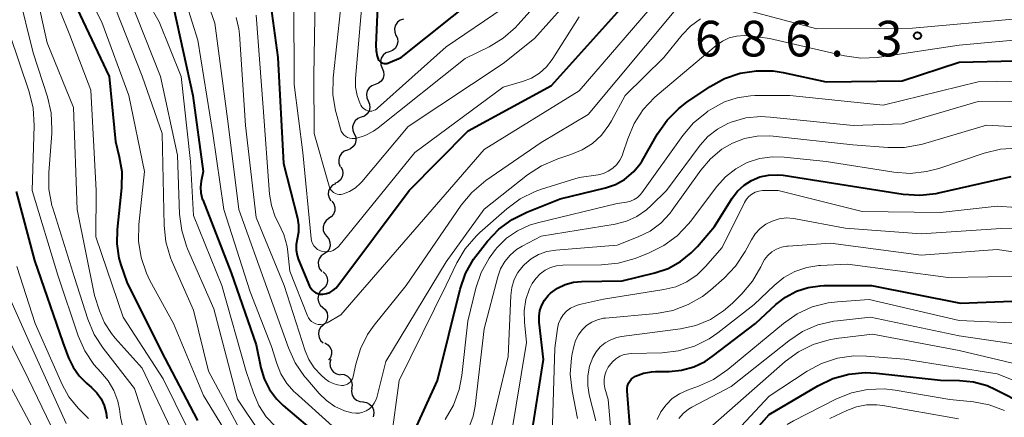
# Model space of a CAD drawing. Units: metres. Extents: x -70000 to -68000, y 18000 to 19500.
# Drawn here: x -68706 to -68602, y 19377 to 19419 of the extents above; entities that cross this region are included whole.
import ezdxf

# ---------------------------------------------------------------- set-up
doc = ezdxf.new("R2010")
doc.units = ezdxf.units.M
for name, color, linetype, lineweight in [('510200_細流', 7, 'Continuous', 30), ('710100_等高線(計曲線)', 7, 'Continuous', 40), ('710200_等高線(主曲線)', 7, 'Continuous', 13), ('731200_図化機測定による標高点', 7, 'Continuous', 40)]:
    doc.layers.add(name, color=color, linetype=linetype, lineweight=lineweight)
doc.styles.add('Style-WORKING', font='MS Gothic.ttf')

msp = doc.modelspace()

# ---------------------------------------------------------------- linework, layer by layer
at = {"layer": '510200_細流', "linetype": 'Continuous', "lineweight": 30, "flags": 128}
for points in [[(-68665.48, 19419.05), (-68665.83, 19418.94), (-68666.13, 19418.72), (-68666.34, 19418.41), (-68666.44, 19418.06), (-68666.42, 19417.69), (-68666.29, 19417.35)], [(-68666.28, 19417.35), (-68666.13, 19417.01), (-68666.1, 19416.65), (-68666.19, 19416.29), (-68666.39, 19415.98), (-68666.67, 19415.75), (-68667.02, 19415.62)], [(-68667.02, 19415.62), (-68667.36, 19415.5), (-68667.65, 19415.27), (-68667.84, 19414.96), (-68667.93, 19414.6), (-68667.9, 19414.24), (-68667.75, 19413.9)], [(-68667.75, 19413.9), (-68667.6, 19413.56), (-68667.57, 19413.2), (-68667.65, 19412.84), (-68667.85, 19412.53), (-68668.14, 19412.3), (-68668.48, 19412.17)], [(-68668.48, 19412.17), (-68668.83, 19412.05), (-68669.11, 19411.81), (-68669.31, 19411.51), (-68669.39, 19411.15), (-68669.36, 19410.78), (-68669.21, 19410.45)], [(-68669.21, 19410.45), (-68669.07, 19410.11), (-68669.03, 19409.75), (-68669.12, 19409.39), (-68669.32, 19409.08), (-68669.6, 19408.85), (-68669.95, 19408.72)], [(-68669.95, 19408.72), (-68670.29, 19408.59), (-68670.58, 19408.36), (-68670.77, 19408.05), (-68670.86, 19407.7), (-68670.83, 19407.33), (-68670.68, 19406.99)], [(-68670.68, 19406.99), (-68670.53, 19406.66), (-68670.5, 19406.29), (-68670.59, 19405.94), (-68670.78, 19405.63), (-68671.07, 19405.4), (-68671.41, 19405.27)], [(-68671.41, 19405.27), (-68671.76, 19405.14), (-68672.04, 19404.91), (-68672.24, 19404.6), (-68672.32, 19404.24), (-68672.29, 19403.88), (-68672.15, 19403.54)], [(-68672.08, 19403.52), (-68671.91, 19403.19), (-68671.87, 19402.82), (-68671.94, 19402.46), (-68672.12, 19402.14), (-68672.4, 19401.9), (-68672.74, 19401.76)], [(-68672.64, 19401.73), (-68672.97, 19401.56), (-68673.22, 19401.3), (-68673.38, 19400.97), (-68673.42, 19400.6), (-68673.34, 19400.24), (-68673.15, 19399.93)], [(-68673.04, 19399.9), (-68672.82, 19399.6), (-68672.72, 19399.25), (-68672.73, 19398.88), (-68672.87, 19398.54), (-68673.1, 19398.25), (-68673.41, 19398.06)], [(-68673.35, 19398.05), (-68673.65, 19397.84), (-68673.86, 19397.54), (-68673.97, 19397.19), (-68673.96, 19396.82), (-68673.83, 19396.48), (-68673.6, 19396.19)], [(-68673.6, 19396.19), (-68673.37, 19395.91), (-68673.24, 19395.56), (-68673.23, 19395.2), (-68673.34, 19394.85), (-68673.55, 19394.55), (-68673.85, 19394.33)], [(-68673.85, 19394.33), (-68674.15, 19394.12), (-68674.36, 19393.82), (-68674.47, 19393.47), (-68674.46, 19393.1), (-68674.33, 19392.76), (-68674.1, 19392.47)], [(-68673.96, 19392.46), (-68673.7, 19392.2), (-68673.54, 19391.87), (-68673.5, 19391.5), (-68673.58, 19391.14), (-68673.76, 19390.83), (-68674.04, 19390.59)], [(-68674.03, 19390.59), (-68674.29, 19390.33), (-68674.46, 19390.01), (-68674.51, 19389.65), (-68674.45, 19389.28), (-68674.27, 19388.96), (-68674, 19388.71)], [(-68674, 19388.71), (-68673.73, 19388.47), (-68673.55, 19388.15), (-68673.49, 19387.78), (-68673.54, 19387.42), (-68673.71, 19387.09), (-68673.97, 19386.84)], [(-68673.97, 19386.84), (-68674.24, 19386.58), (-68674.4, 19386.26), (-68674.46, 19385.9), (-68674.39, 19385.53), (-68674.22, 19385.21), (-68673.94, 19384.97)], [(-68673.78, 19384.97), (-68673.46, 19384.78), (-68673.23, 19384.5), (-68673.09, 19384.16), (-68673.08, 19383.79), (-68673.18, 19383.44), (-68673.39, 19383.14)], [(-68673.15, 19383.22), (-68673.25, 19382.87), (-68673.23, 19382.5), (-68673.09, 19382.16), (-68672.85, 19381.88), (-68672.54, 19381.7), (-68672.18, 19381.62)], [(-68672.1, 19381.67), (-68671.73, 19381.63), (-68671.4, 19381.48), (-68671.13, 19381.22), (-68670.97, 19380.9), (-68670.91, 19380.53), (-68670.98, 19380.17)], [(-68670.93, 19380.21), (-68670.97, 19379.84), (-68670.9, 19379.48), (-68670.71, 19379.17), (-68670.43, 19378.93), (-68670.09, 19378.79), (-68669.72, 19378.77)], [(-68669.75, 19378.75), (-68669.39, 19378.69), (-68669.06, 19378.52), (-68668.81, 19378.26), (-68668.66, 19377.92), (-68668.62, 19377.56), (-68668.7, 19377.2)]]:
    msp.add_lwpolyline(points, dxfattribs=at)
at = {"layer": '710100_等高線(計曲線)', "linetype": 'Continuous', "lineweight": 40, "flags": 128}
for points, elevation in [([(-68706.26, 19441.22), (-68705.7, 19436.3), (-68703, 19427.84), (-68699.85, 19420.15), (-68696.49, 19413), (-68695.83, 19406.17), (-68695.42, 19404.56), (-68695.15, 19403.01), (-68695.18, 19401.31), (-68695.66, 19396.91)], 700), ([(-68672.4, 19390.98), (-68664.9, 19401), (-68658.69, 19407.31), (-68649.92, 19412.08), (-68640.12, 19423), (-68635.16, 19430.12), (-68634.83, 19430.51), (-68634.44, 19430.84), (-68634, 19431.09), (-68633.5, 19431.27), (-68633.07, 19431.35), (-68632.64, 19431.34), (-68632.22, 19431.27), (-68631.82, 19431.12), (-68631.55, 19430.97), (-68625.32, 19427), (-68622.64, 19425.99), (-68620.97, 19425.51), (-68619.23, 19425.34), (-68618.7, 19425.35), (-68612.4, 19425.6), (-68601, 19426.37)], 680), ([(-68668.03, 19425.2), (-68668.42, 19416.31), (-68668.39, 19415.72), (-68668.26, 19415.15), (-68668.15, 19414.85), (-68668.09, 19414.73), (-68668, 19414.62), (-68667.9, 19414.53), (-68667.79, 19414.46), (-68667.66, 19414.41), (-68667.53, 19414.38), (-68667.4, 19414.38), (-68667.26, 19414.39), (-68667.15, 19414.43), (-68665.73, 19415), (-68655, 19423.6)], 670), ([(-68679.68, 19421.99), (-68678.73, 19415), (-68678.14, 19403.86), (-68676.67, 19398.11), (-68676.55, 19397.37), (-68676.56, 19396.62), (-68676.69, 19395.89), (-68676.8, 19395.33), (-68676.8, 19394.75), (-68676.71, 19394.18), (-68676.55, 19393.73), (-68675.39, 19390.95), (-68675.27, 19390.74), (-68675.13, 19390.55), (-68674.95, 19390.38), (-68674.74, 19390.25), (-68674.51, 19390.16), (-68674.28, 19390.11), (-68674.03, 19390.1), (-68674, 19390.1), (-68673.62, 19390.16), (-68673.26, 19390.29), (-68672.92, 19390.48), (-68672.63, 19390.72), (-68672.4, 19390.98)], 680), ([(-68689.72, 19420.28), (-68687.68, 19411), (-68686.6, 19403), (-68686.8, 19401.99), (-68686.87, 19401.37), (-68686.82, 19400.76), (-68686.68, 19400.15), (-68686.63, 19400.02), (-68683.65, 19392.35), (-68681, 19384.75), (-68680.51, 19382.36), (-68680.16, 19381.18), (-68679.62, 19380.08), (-68678.88, 19379.09), (-68678.17, 19378.39), (-68674.19, 19375)], 690), ([(-68655.46, 19396.94), (-68654.06, 19397.97), (-68652.52, 19398.74), (-68649, 19400.14), (-68644.21, 19401.31), (-68643.18, 19401.66), (-68642.23, 19402.17), (-68642, 19402.34), (-68641.23, 19403.02), (-68640.58, 19403.82), (-68640.38, 19404.15), (-68638.75, 19406.99), (-68637.75, 19408.42), (-68636.52, 19409.65), (-68635.66, 19410.3), (-68633.21, 19411.95), (-68631.68, 19412.79), (-68630.03, 19413.36), (-68628.31, 19413.63), (-68626.57, 19413.6), (-68625.51, 19413.43), (-68621, 19412.45), (-68613, 19412.57), (-68607, 19414.53), (-68595.19, 19414.81)], 690), ([(-68651.21, 19387.17), (-68651.22, 19387.77), (-68651.13, 19388.37), (-68650.94, 19388.95), (-68650.65, 19389.48), (-68650.27, 19389.95), (-68650.01, 19390.2), (-68649.28, 19390.72), (-68648.46, 19391.11), (-68647.59, 19391.35), (-68646.77, 19391.43), (-68642.48, 19391.52), (-68639.04, 19392.35), (-68637.64, 19392.82), (-68636.34, 19393.53), (-68635.19, 19394.45), (-68634.55, 19395.12), (-68632.76, 19397.24), (-68630.88, 19400.2), (-68630.31, 19400.94), (-68629.63, 19401.58), (-68628.84, 19402.08), (-68627.98, 19402.44), (-68627.07, 19402.64), (-68626.14, 19402.68), (-68625.53, 19402.62), (-68620.22, 19401.78), (-68612.88, 19400.64), (-68611.14, 19400.53), (-68609.41, 19400.71), (-68609.14, 19400.77), (-68601.5, 19402.5)], 700), ([(-68706.28, 19400.92), (-68704.34, 19393.66), (-68701.36, 19385), (-68700.77, 19383.41), (-68700.29, 19382.4), (-68699.65, 19381.49), (-68698.88, 19380.73), (-68698.35, 19380.29), (-68697.8, 19379.73), (-68697.34, 19379.08), (-68697.01, 19378.37), (-68696.81, 19377.61), (-68696.74, 19377)], 710), ([(-68695.66, 19396.91), (-68695.69, 19395.4), (-68695.46, 19393.9), (-68695.25, 19393.18), (-68694.64, 19391.36), (-68691, 19384.09), (-68687.19, 19376.81)], 700), ([(-68666.61, 19370.71), (-68661.93, 19381), (-68659.52, 19390.62), (-68658.96, 19392.27), (-68658.11, 19393.8), (-68657.65, 19394.42), (-68656.66, 19395.67), (-68655.46, 19396.94)], 690), ([(-68641.56, 19375), (-68641.95, 19379.91), (-68641.95, 19380.18), (-68641.9, 19380.46), (-68641.81, 19380.72), (-68641.67, 19380.95), (-68641.49, 19381.17), (-68641.27, 19381.34), (-68641.05, 19381.47), (-68640.24, 19381.77), (-68639.38, 19381.93), (-68638.96, 19381.95), (-68637.53, 19381.97), (-68636.21, 19382.09), (-68634.94, 19382.45), (-68633.74, 19383.02), (-68632.99, 19383.53), (-68628.44, 19387), (-68626.3, 19389), (-68625.28, 19389.8), (-68624.13, 19390.41), (-68622.9, 19390.81), (-68621.61, 19390.99), (-68621.22, 19391), (-68616.2, 19391), (-68606.86, 19389.14), (-68600.52, 19389.41)], 710), ([(-68652.06, 19375), (-68650.77, 19383.23), (-68651.21, 19387.17)], 700), ([(-68628.56, 19375.66), (-68627, 19377.43), (-68621.87, 19380.46), (-68620.3, 19381.21), (-68618.62, 19381.68), (-68616.89, 19381.85), (-68615.68, 19381.78), (-68608.96, 19381.04), (-68606.95, 19381.02), (-68605.48, 19380.88), (-68604.05, 19380.48), (-68603.15, 19380.08), (-68597.04, 19376.96)], 720)]:
    msp.add_lwpolyline(points, dxfattribs=dict(at, elevation=elevation))
at = {"layer": '710200_等高線(主曲線)', "linetype": 'Continuous', "lineweight": 13, "flags": 128}
for points, elevation in [([(-68706.89, 19449.65), (-68705.74, 19448.51), (-68704.81, 19447.19), (-68704.14, 19445.78), (-68702.34, 19441), (-68701.17, 19439.5), (-68700.49, 19438.45), (-68700.01, 19437.3), (-68699.73, 19436.11), (-68698.98, 19430.87), (-68698.59, 19429.18), (-68697.9, 19427.57), (-68697.78, 19427.36), (-68694.47, 19421.53), (-68691.1, 19413), (-68689.28, 19404.72), (-68689.07, 19398.54), (-68688.85, 19396.81)], 694), ([(-68706.61, 19446.73), (-68705.53, 19445.36), (-68704.7, 19443.83), (-68704.29, 19442.72), (-68703, 19438.39), (-68701.02, 19431.96), (-68700.84, 19431.14), (-68700.81, 19430.3), (-68700.83, 19430), (-68700.84, 19429.49), (-68700.77, 19428.99), (-68700.61, 19428.51), (-68700.41, 19428.14), (-68696.38, 19421.62), (-68693, 19413.06)], 696), ([(-68706.44, 19433.56), (-68703.68, 19425), (-68700.64, 19417.36), (-68698.42, 19411.58), (-68697.87, 19401)], 702), ([(-68674.8, 19421.38), (-68674.93, 19413.07), (-68674.91, 19407), (-68673.33, 19401.47), (-68673.26, 19401.27), (-68673.15, 19401.09), (-68673.01, 19400.93), (-68672.85, 19400.8), (-68672.67, 19400.7), (-68672.47, 19400.63), (-68672.26, 19400.6), (-68672.05, 19400.6), (-68671.83, 19400.65), (-68671.17, 19400.91), (-68670.56, 19401.29), (-68670.03, 19401.77), (-68669.88, 19401.94), (-68665, 19407.77), (-68655, 19414.4), (-68651.69, 19417), (-68641.15, 19428.85)], 676), ([(-68701, 19426.2), (-68697.25, 19418.75), (-68694.42, 19411), (-68692.76, 19403), (-68693.36, 19397.43), (-68693.4, 19395.68), (-68693.13, 19393.96), (-68692.57, 19392.31), (-68692.19, 19391.54), (-68689.7, 19387), (-68686.55, 19379.45), (-68682.64, 19373)], 698), ([(-68688.29, 19427), (-68685.37, 19418.63), (-68683.95, 19408.05), (-68682.82, 19399), (-68679.7, 19390.3), (-68677.62, 19384.46), (-68676.9, 19382.87), (-68675.91, 19381.43), (-68675.79, 19381.3), (-68674.38, 19379.65), (-68673.61, 19378.89), (-68672.71, 19378.28), (-68671.72, 19377.83), (-68670.92, 19377.6), (-68670.53, 19377.56), (-68670.14, 19377.58), (-68669.77, 19377.67), (-68669.41, 19377.82), (-68669.09, 19378.03), (-68668.81, 19378.3)], 686), ([(-68672.13, 19420.02), (-68672.89, 19412.88), (-68672.92, 19411.13), (-68672.65, 19409.41), (-68672.59, 19409.18), (-68672.13, 19407.49), (-68672.05, 19407.26), (-68671.93, 19407.06), (-68671.77, 19406.87), (-68671.59, 19406.72), (-68671.38, 19406.6), (-68671.15, 19406.52), (-68670.91, 19406.48), (-68670.67, 19406.48), (-68670.5, 19406.5), (-68669.54, 19406.81), (-68668.65, 19407.27), (-68668.17, 19407.62), (-68659, 19414.91), (-68656.49, 19416.14), (-68655, 19417.04), (-68653.69, 19418.19), (-68653.44, 19418.46), (-68645.81, 19427)], 674), ([(-68689.55, 19424.45), (-68687.15, 19416.85), (-68685.56, 19407), (-68684.4, 19399), (-68681.65, 19390.35), (-68679.4, 19384.6), (-68678.85, 19382.8), (-68678.41, 19381.71), (-68677.79, 19380.71), (-68677, 19379.83), (-68676.91, 19379.74), (-68673, 19376.23), (-68671.69, 19375.62), (-68671.05, 19375.25), (-68670.49, 19374.77), (-68670.02, 19374.21), (-68669.73, 19373.71), (-68669.52, 19373.31), (-68669.42, 19373.15), (-68669.29, 19373.01), (-68669.14, 19372.89)], 688), ([(-68669.67, 19423), (-68670.54, 19412.81), (-68670.54, 19411.9), (-68670.38, 19411), (-68670.07, 19410.15), (-68670, 19410), (-68669.89, 19409.83), (-68669.76, 19409.68), (-68669.6, 19409.56), (-68669.43, 19409.47), (-68669.24, 19409.41), (-68669.04, 19409.38), (-68668.84, 19409.38), (-68668.65, 19409.43), (-68668.46, 19409.5), (-68668.29, 19409.6), (-68668.22, 19409.67), (-68661, 19416.13), (-68655, 19420.2)], 672), ([(-68706.08, 19421.92), (-68704.49, 19415.51), (-68702.99, 19410.88), (-68702.6, 19409.18), (-68702.51, 19407.44), (-68702.54, 19407.03), (-68702.85, 19402.91), (-68702.83, 19401.16), (-68702.51, 19399.45), (-68702.43, 19399.17), (-68700.15, 19391.85), (-68698.75, 19387.47), (-68698.07, 19385.87), (-68697.12, 19384.4), (-68693.83, 19380.17), (-68691.84, 19374.16)], 706), ([(-68693.41, 19422.59), (-68691.24, 19418.76), (-68688.92, 19413), (-68687.94, 19404.06), (-68687.6, 19398.4), (-68684.61, 19391), (-68682.05, 19381.95), (-68681.3, 19379.7), (-68680.73, 19378.39), (-68679.94, 19377.2), (-68678.96, 19376.16)], 692), ([(-68681, 19419.49), (-68680.26, 19409.74), (-68679.6, 19400.64), (-68679.4, 19399.42), (-68679, 19398.25), (-68678.66, 19397.58), (-68678.1, 19396.39), (-68677.75, 19395.12), (-68677.67, 19394.54), (-68677.47, 19392.53), (-68675.61, 19387.83), (-68675.5, 19387.61), (-68675.35, 19387.4), (-68675.17, 19387.23), (-68674.95, 19387.09), (-68674.72, 19386.98), (-68674.47, 19386.92), (-68674.22, 19386.91), (-68673.96, 19386.94), (-68673.72, 19387.01), (-68673.54, 19387.1), (-68672.08, 19387.92), (-68662.46, 19399), (-68657, 19405.34), (-68647, 19411.5), (-68637.99, 19422.01)], 682), ([(-68704.19, 19421.81), (-68703, 19416.56), (-68700.25, 19409.75), (-68699.87, 19399), (-68698.03, 19389.97), (-68697.52, 19388.35), (-68696.99, 19387.09), (-68696.26, 19385.95), (-68695.86, 19385.47), (-68693, 19382.32), (-68689.38, 19374.62)], 704), ([(-68677.04, 19420.97), (-68677, 19412.18), (-68676.1, 19405), (-68675.23, 19395.97), (-68675.18, 19395.7), (-68675.09, 19395.44), (-68674.95, 19395.2), (-68674.77, 19395), (-68674.56, 19394.82), (-68674.32, 19394.69), (-68674.06, 19394.6), (-68673.77, 19394.55), (-68673.47, 19394.55), (-68673.18, 19394.6), (-68672.9, 19394.7), (-68672.64, 19394.86), (-68672.42, 19395.05), (-68672.31, 19395.17), (-68664.31, 19405), (-68655, 19411.88), (-68652.95, 19412.49), (-68652.03, 19412.85), (-68651.19, 19413.36), (-68650.45, 19414.02), (-68649.84, 19414.79), (-68649.77, 19414.9), (-68647, 19419.29)], 678), ([(-68683.13, 19419.22), (-68682.84, 19418.03), (-68682.78, 19417.49), (-68682.13, 19407.87), (-68681, 19398.16), (-68678.05, 19391), (-68675.84, 19384.15), (-68675.45, 19383.21), (-68674.89, 19382.36), (-68674.18, 19381.59), (-68673.75, 19381.2), (-68673.35, 19380.91), (-68672.91, 19380.68), (-68672.44, 19380.54), (-68672, 19380.49), (-68671.8, 19380.49), (-68671.6, 19380.54), (-68671.41, 19380.61), (-68671.24, 19380.72), (-68671.08, 19380.86), (-68670.96, 19381.02), (-68670.86, 19381.2), (-68670.8, 19381.39), (-68670.8, 19381.42), (-68670.53, 19382.72), (-68670.04, 19384.33), (-68669.28, 19385.84), (-68668.59, 19386.82), (-68665.22, 19391), (-68659.41, 19399.48), (-68658.3, 19400.82), (-68656.84, 19402.05), (-68651, 19406.08), (-68646.05, 19409), (-68637, 19419.86)], 684), ([(-68629.01, 19419.89), (-68621.97, 19418.03), (-68611.91, 19418.09), (-68600.91, 19419.09)], 686), ([(-68668.81, 19378.3), (-68668.57, 19378.61), (-68668.4, 19378.95), (-68668.31, 19379.23), (-68667.35, 19383), (-68661, 19393.5), (-68657, 19399.06), (-68652.44, 19402.67), (-68650.98, 19403.62), (-68649.25, 19404.35), (-68647.87, 19404.79), (-68646.68, 19405.29), (-68645.59, 19405.98), (-68644.64, 19406.85), (-68643.86, 19407.88), (-68643.58, 19408.35), (-68642.16, 19411), (-68638.1, 19415), (-68636.16, 19417.4), (-68635.26, 19418.33), (-68634.21, 19419.1)], 686), ([(-68707, 19417.56), (-68704.91, 19411.39), (-68704.49, 19409.7), (-68704.38, 19407.87), (-68704.6, 19401), (-68701.9, 19392.1), (-68699.74, 19385.7), (-68699.05, 19384.14)], 708), ([(-68666.84, 19374.57), (-68665.95, 19381), (-68661, 19391.05), (-68659.88, 19393.39), (-68659, 19394.89), (-68657.86, 19396.22), (-68657.46, 19396.59), (-68654.61, 19399.1), (-68653.2, 19400.14), (-68651.64, 19400.91), (-68650.95, 19401.15), (-68647, 19402.37), (-68645.01, 19402.68), (-68644.45, 19402.82), (-68643.93, 19403.05), (-68643.45, 19403.36), (-68643.04, 19403.76), (-68642.7, 19404.22), (-68642.45, 19404.73), (-68642.39, 19404.91), (-68641.88, 19406.46), (-68641.2, 19408.07), (-68640.26, 19409.53), (-68639.07, 19410.8), (-68638.8, 19411.04), (-68632.56, 19416.28), (-68631.91, 19416.73), (-68631.19, 19417.07), (-68630.43, 19417.27), (-68629.64, 19417.34), (-68628.98, 19417.29), (-68626.97, 19417), (-68619.06, 19415.2), (-68617.33, 19414.96), (-68615.59, 19415.03), (-68615.36, 19415.06), (-68607, 19416.3), (-68598.95, 19417.05)], 688), ([(-68693, 19413.06), (-68690.92, 19407), (-68690.71, 19397.33), (-68690.52, 19395.6), (-68690.03, 19393.92), (-68689.86, 19393.52), (-68687.6, 19388.4), (-68686.02, 19381.98), (-68682.29, 19375)], 696), ([(-68631.71, 19410.34), (-68630.36, 19410.78), (-68628.96, 19410.99), (-68628.49, 19411), (-68624.81, 19411), (-68615, 19409.99), (-68605, 19412.44), (-68593.32, 19412.68)], 692), ([(-68661.12, 19376.9), (-68660.24, 19378.41), (-68659.65, 19380.05), (-68659.36, 19381.55), (-68658.73, 19387.27), (-68657.88, 19390.72), (-68657.32, 19392.37), (-68656.48, 19393.9), (-68655.81, 19394.79), (-68655.63, 19395), (-68654.64, 19395.98), (-68653.49, 19396.78), (-68652.22, 19397.37), (-68651.39, 19397.62), (-68643, 19399.64), (-68642, 19399.79), (-68641.6, 19399.89), (-68641.22, 19400.05), (-68640.87, 19400.28), (-68640.57, 19400.56), (-68640.41, 19400.76), (-68636.08, 19406.81), (-68634.95, 19408.13), (-68633.6, 19409.24), (-68633.44, 19409.35), (-68632.96, 19409.66), (-68631.71, 19410.34)], 692), ([(-68658.6, 19376.04), (-68658.16, 19377.25), (-68657.95, 19378.31), (-68657, 19386.45), (-68655.57, 19391.93), (-68655.27, 19392.76), (-68654.83, 19393.53), (-68654.27, 19394.22), (-68653.59, 19394.79), (-68653, 19395.15), (-68651, 19396.2), (-68643.21, 19397.48), (-68642.03, 19397.78), (-68640.91, 19398.29), (-68639.9, 19398.98), (-68639.41, 19399.42), (-68637.81, 19401), (-68634.27, 19405.77), (-68633.44, 19406.7), (-68632.45, 19407.48), (-68631.35, 19408.08), (-68631, 19408.22), (-68629.46, 19408.65), (-68627.87, 19408.8), (-68626.88, 19408.75), (-68618.14, 19407.86), (-68613, 19408.04), (-68605, 19410.37), (-68593.57, 19410.43)], 694), ([(-68638.41, 19397.59), (-68637.45, 19398.61), (-68637.2, 19398.94), (-68634.19, 19403.16), (-68633.18, 19404.35), (-68631.97, 19405.35), (-68630.85, 19406), (-68629.6, 19406.49), (-68628.27, 19406.75), (-68626.92, 19406.78), (-68626.58, 19406.75), (-68618.17, 19405.83), (-68614.49, 19405.53), (-68612.75, 19405.54), (-68611.03, 19405.85), (-68610.83, 19405.9), (-68604.11, 19407.89), (-68594.62, 19407.38)], 696), ([(-68654.18, 19375), (-68652.53, 19385), (-68652.77, 19387.17), (-68652.79, 19388.36), (-68652.61, 19389.53), (-68652.22, 19390.65), (-68651.94, 19391.22), (-68651.57, 19391.76), (-68651.12, 19392.23), (-68650.59, 19392.61), (-68650, 19392.9), (-68649.37, 19393.08), (-68648.71, 19393.14), (-68644.63, 19393.18), (-68642.89, 19393.35), (-68641.09, 19393.87), (-68639.64, 19394.44), (-68638.08, 19395.21), (-68636.68, 19396.25), (-68635.47, 19397.51), (-68635.29, 19397.74), (-68632.5, 19401.45), (-68631.58, 19402.47), (-68630.51, 19403.31), (-68629.3, 19403.95), (-68628, 19404.38), (-68626.65, 19404.57), (-68625.41, 19404.54), (-68621, 19404.07), (-68613.88, 19402.94), (-68612.14, 19402.82), (-68610.41, 19403), (-68609.12, 19403.34), (-68604.34, 19404.94), (-68602.65, 19405.35), (-68600.91, 19405.46)], 698), ([(-68697.87, 19401), (-68697.88, 19396.12), (-68695, 19387.69), (-68690.81, 19381.19), (-68687, 19373.49)], 702), ([(-68649.17, 19387), (-68648.96, 19387.48), (-68648.68, 19387.92), (-68648.32, 19388.3), (-68647.91, 19388.62), (-68647.44, 19388.85), (-68646.98, 19389), (-68644.42, 19389.58), (-68638.07, 19390.59), (-68636.82, 19390.89), (-68635.66, 19391.41), (-68634.59, 19392.13), (-68633.69, 19393), (-68631.94, 19395), (-68629.6, 19399.75), (-68629.39, 19400.09), (-68629.12, 19400.39), (-68628.81, 19400.64), (-68628.46, 19400.83), (-68628.08, 19400.96), (-68627.69, 19401.02), (-68627.5, 19401.02), (-68626.05, 19401), (-68617.19, 19398.81), (-68609, 19398.69), (-68603, 19399.37), (-68601, 19399.21)], 702), ([(-68633.18, 19390.53), (-68631.73, 19391.8), (-68630.53, 19393.06), (-68629.51, 19394.6), (-68628.87, 19395.82), (-68628.46, 19396.45), (-68627.94, 19397), (-68627.33, 19397.46), (-68626.66, 19397.8), (-68625.93, 19398.02), (-68625.18, 19398.12), (-68624.43, 19398.07), (-68624.23, 19398.04), (-68619, 19397.06), (-68611, 19396.47), (-68602.57, 19397), (-68597, 19396.88)], 704), ([(-68656.66, 19374.43), (-68654.47, 19383.53), (-68654.2, 19389.95), (-68654.09, 19390.81), (-68653.83, 19391.63), (-68653.44, 19392.39), (-68652.91, 19393.08), (-68652.76, 19393.24), (-68652.06, 19393.83), (-68651.28, 19394.28), (-68650.42, 19394.59), (-68649.47, 19394.75), (-68643, 19395.25), (-68640.79, 19396.12), (-68639.54, 19396.75), (-68638.41, 19397.59)], 696), ([(-68688.85, 19396.81), (-68688.34, 19395.14), (-68688.23, 19394.87), (-68685.46, 19388.54), (-68682.97, 19379.03), (-68680.56, 19375.44)], 694), ([(-68645.23, 19376.77), (-68645.93, 19379.49), (-68646.1, 19380.5), (-68646.09, 19381.51), (-68645.9, 19382.51), (-68645.55, 19383.45), (-68645.21, 19384.03), (-68644.77, 19384.55), (-68644.25, 19384.98), (-68643.66, 19385.31), (-68643.02, 19385.54), (-68642.55, 19385.63), (-68636.33, 19386.45), (-68634.72, 19386.81), (-68633.18, 19387.44), (-68631.79, 19388.33), (-68630.85, 19389.15), (-68629.87, 19390.13), (-68628.75, 19391.46), (-68627.88, 19392.97), (-68627.81, 19393.13), (-68627.76, 19393.24), (-68627.49, 19393.74), (-68627.13, 19394.18), (-68626.7, 19394.55), (-68626.21, 19394.85), (-68625.68, 19395.05), (-68625.12, 19395.16), (-68624.99, 19395.17), (-68620.54, 19395.46), (-68611, 19394.19), (-68603, 19394.8), (-68592.71, 19393.29)], 706), ([(-68706.2, 19393), (-68704.27, 19387), (-68701.43, 19380.59), (-68700.72, 19379.3), (-68699.74, 19378.09), (-68698.66, 19377)], 712), ([(-68643.07, 19368.93), (-68643.95, 19379), (-68644.29, 19380.19), (-68644.38, 19380.64), (-68644.38, 19381.11), (-68644.31, 19381.57), (-68644.16, 19382.01), (-68643.94, 19382.4), (-68643.81, 19382.59), (-68643.5, 19382.98), (-68643.13, 19383.3), (-68642.71, 19383.56), (-68642.25, 19383.74), (-68641.77, 19383.83), (-68641.54, 19383.85), (-68638.27, 19383.94), (-68636.54, 19384.13), (-68634.87, 19384.63), (-68633.31, 19385.41), (-68632.41, 19386.03), (-68628.57, 19389), (-68626.46, 19391.03), (-68625.44, 19391.86), (-68624.29, 19392.49), (-68623.04, 19392.92), (-68621.75, 19393.12), (-68621.58, 19393.13), (-68618.74, 19393.26), (-68608.14, 19391.86), (-68599.8, 19391.98)], 708), ([(-68707.27, 19390.37), (-68704.86, 19385), (-68701, 19376.47)], 714), ([(-68647.19, 19377), (-68647.75, 19379.94), (-68647.93, 19381.67), (-68647.8, 19383.41), (-68647.72, 19383.82), (-68647.56, 19384.6), (-68647.37, 19385.23), (-68647.08, 19385.81), (-68646.69, 19386.34), (-68646.21, 19386.79), (-68645.67, 19387.15), (-68645.07, 19387.4), (-68644.43, 19387.56), (-68644.23, 19387.58), (-68638.86, 19388.08), (-68637.15, 19388.39), (-68635.51, 19389), (-68634.01, 19389.87), (-68633.18, 19390.53)], 704), ([(-68638.78, 19376.9), (-68638.39, 19377.72), (-68637.85, 19378.46), (-68637.2, 19379.1), (-68636.44, 19379.62), (-68635.6, 19380), (-68634.44, 19380.4), (-68632.85, 19381.12), (-68631.34, 19382.16), (-68625.48, 19387.03), (-68624.05, 19388.02), (-68622.46, 19388.75), (-68620.78, 19389.19), (-68619.78, 19389.31), (-68616.45, 19389.55), (-68607, 19387.34), (-68599.02, 19386.98)], 712), ([(-68708.6, 19388.33), (-68705, 19381.15), (-68701.68, 19374.32), (-68698.34, 19367), (-68697.03, 19359.19), (-68696.59, 19357.5), (-68695.87, 19355.91), (-68695.71, 19355.64), (-68692.89, 19351), (-68686.98, 19345.02), (-68682, 19342), (-68678.82, 19341.35), (-68677.15, 19340.86), (-68675.45, 19340), (-68669.67, 19336.33), (-68664.32, 19331), (-68658.2, 19325.8), (-68653.45, 19322.44)], 716), ([(-68649.92, 19373), (-68649.57, 19384.43), (-68649.28, 19386.49), (-68649.17, 19387)], 702), ([(-68636.49, 19377.02), (-68636.04, 19377.54), (-68635.5, 19377.98), (-68635.12, 19378.21), (-68631, 19380.37), (-68624.92, 19385.2), (-68623.47, 19386.16), (-68621.87, 19386.86), (-68620.18, 19387.26), (-68619.78, 19387.31), (-68616.31, 19387.69), (-68607, 19385.71), (-68597.65, 19384.35)], 714), ([(-68632.92, 19376.32), (-68625.32, 19383), (-68623.92, 19384.03), (-68622.36, 19384.8), (-68620.68, 19385.29), (-68619.93, 19385.42), (-68616.12, 19385.88), (-68607, 19384.18), (-68597.98, 19382.02)], 716), ([(-68699.05, 19384.14), (-68698.1, 19382.71), (-68697.37, 19381.89), (-68696.6, 19380.98), (-68696, 19379.95), (-68695.59, 19378.83), (-68695.41, 19377.98), (-68695.3, 19377.15), (-68694.91, 19375.45)], 708), ([(-68631.71, 19368.29), (-68631.81, 19371.19), (-68631.74, 19372.41), (-68631.47, 19373.6), (-68630.99, 19374.73), (-68630.32, 19375.75), (-68629.93, 19376.22), (-68627, 19379.36), (-68623, 19381.98), (-68621.47, 19382.8), (-68619.81, 19383.35), (-68618.09, 19383.6), (-68616.74, 19383.59), (-68612.73, 19383.27), (-68603, 19381.7), (-68595.35, 19378.65)], 718), ([(-68708.31, 19383), (-68704.35, 19375.65)], 718), ([(-68625.1, 19376.39), (-68624.42, 19376.77), (-68619.96, 19379.04), (-68618.34, 19379.7), (-68616.64, 19380.06), (-68614.89, 19380.12), (-68613.73, 19379.99), (-68607.98, 19379), (-68605.49, 19378.75), (-68603.81, 19378.44), (-68602.22, 19377.84)], 722), ([(-68620.6, 19377), (-68618.8, 19377.87), (-68617.79, 19378.25), (-68616.73, 19378.45), (-68615.65, 19378.46), (-68615.03, 19378.38), (-68607.04, 19376.96)], 724)]:
    msp.add_lwpolyline(points, dxfattribs=dict(at, elevation=elevation))
at = {"layer": '731200_図化機測定による標高点', "linetype": 'Continuous', "lineweight": 40}
msp.add_circle((-68611.37, 19417.31, 686.31), 0.375, dxfattribs=at)

# ---------------------------------------------------------------- texts
at = {"layer": '731200_図化機測定による標高点', "linetype": 'Continuous', "lineweight": 40, "style": 'Style-WORKING'}
for s, p in [('6', (-68634.8, 19415.13, -10)), ('8', (-68630.05, 19415.13, -10)), ('6', (-68625.3, 19415.13, -10)), ('3', (-68615.8, 19415.13, -10)), ('.', (-68620.55, 19415.13, -10))]:
    msp.add_text(s, height=3.75, dxfattribs=at).set_placement(p)

doc.saveas('drawing.dxf')
